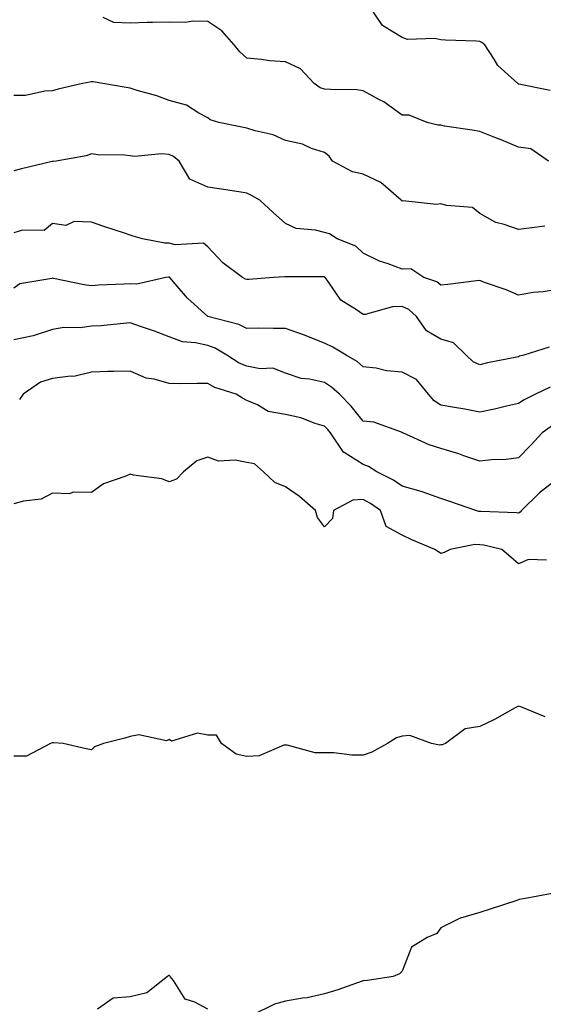
# Model space of a CAD drawing. Units: inches. Extents: x 1039763 to 1042403, y 7223978 to 7226618.
# Drawn here: x 1040770 to 1040904, y 7224645 to 7224898 of the extents above; entities that cross this region are included whole.
import ezdxf

# ---------------------------------------------------------------- set-up
doc = ezdxf.new("R2010")
doc.units = ezdxf.units.IN
doc.header["$MEASUREMENT"] = 0
doc.layers.add('Contour_10397223', color=7, linetype='Continuous', true_color=0xba89dd)

msp = doc.modelspace()

# ---------------------------------------------------------------- linework, layer by layer
at = {"layer": 'Contour_10397223'}
for points in [[(1040906.23, 7224880.1, 2797), (1040898.17, 7224881.8, 2797), (1040898.05, 7224881.8, 2797), (1040897.97, 7224881.84, 2797), (1040897.85, 7224881.92, 2797), (1040892.7, 7224886.57, 2797), (1040891.76, 7224888.21, 2797), (1040889.34, 7224891.92, 2797), (1040888.6, 7224892.47, 2797), (1040888.05, 7224892.72, 2797), (1040887.17, 7224892.8, 2797), (1040879.2, 7224893.07, 2797), (1040878.05, 7224893.17, 2797), (1040876.47, 7224893.5, 2797), (1040869.42, 7224893.29, 2797), (1040868.05, 7224893.81, 2797), (1040863.23, 7224896.74, 2797), (1040862.97, 7224896.84, 2797), (1040862.82, 7224897.15, 2797), (1040859.59, 7224901.92, 2797)], [(1040905.73, 7224861.92, 2798), (1040901.25, 7224865.12, 2798), (1040898.05, 7224865.49, 2798), (1040893.58, 7224867.45, 2798), (1040891.92, 7224868.05, 2798), (1040888.05, 7224869.58, 2798), (1040886.08, 7224869.95, 2798), (1040878.99, 7224870.98, 2798), (1040878.05, 7224871.16, 2798), (1040877.29, 7224871.16, 2798), (1040874.55, 7224871.92, 2798), (1040869.87, 7224873.74, 2798), (1040868.05, 7224873.78, 2798), (1040863.32, 7224877.19, 2798), (1040862.21, 7224877.76, 2798), (1040858.05, 7224880.08, 2798), (1040856.39, 7224880.26, 2798), (1040849.59, 7224880.38, 2798), (1040848.05, 7224880.51, 2798), (1040846.96, 7224880.83, 2798), (1040845.45, 7224881.92, 2798), (1040841.86, 7224885.73, 2798), (1040838.05, 7224887.55, 2798), (1040833.93, 7224887.8, 2798), (1040831.82, 7224888.15, 2798), (1040828.05, 7224888.44, 2798), (1040826.23, 7224890.1, 2798), (1040824.79, 7224891.92, 2798), (1040821.66, 7224895.53, 2798), (1040818.05, 7224897.88, 2798), (1040814.14, 7224898.01, 2798), (1040812.31, 7224897.66, 2798), (1040808.05, 7224897.74, 2798), (1040803.73, 7224897.6, 2798), (1040802.37, 7224897.6, 2798), (1040798.05, 7224897.45, 2798), (1040793.79, 7224897.66, 2798), (1040791.08, 7224898.89, 2798)], [(1040904.81, 7224845.16, 2799), (1040900.78, 7224844.65, 2799), (1040898.05, 7224844.28, 2799), (1040894.34, 7224845.63, 2799), (1040892.23, 7224846.1, 2799), (1040888.05, 7224848.46, 2799), (1040886.16, 7224850.03, 2799), (1040879.5, 7224850.47, 2799), (1040878.05, 7224850.96, 2799), (1040876.92, 7224850.79, 2799), (1040868.26, 7224851.71, 2799), (1040868.05, 7224851.65, 2799), (1040867.91, 7224851.78, 2799), (1040867.8, 7224851.92, 2799), (1040862.56, 7224856.43, 2799), (1040858.05, 7224858.6, 2799), (1040855.32, 7224859.19, 2799), (1040850.12, 7224861.92, 2799), (1040849.3, 7224863.17, 2799), (1040848.05, 7224864.17, 2799), (1040844.75, 7224865.22, 2799), (1040842.41, 7224866.28, 2799), (1040838.05, 7224867.23, 2799), (1040834.81, 7224868.68, 2799), (1040830.24, 7224869.73, 2799), (1040828.05, 7224870.46, 2799), (1040826.82, 7224870.69, 2799), (1040820.88, 7224871.92, 2799), (1040818.66, 7224872.53, 2799), (1040818.05, 7224873.07, 2799), (1040815.69, 7224874.28, 2799), (1040812.52, 7224876.39, 2799), (1040808.05, 7224877.56, 2799), (1040804.85, 7224878.72, 2799), (1040799.83, 7224880.14, 2799), (1040798.05, 7224880.71, 2799), (1040797.03, 7224880.9, 2799), (1040791, 7224881.92, 2799), (1040788.5, 7224882.37, 2799), (1040788.05, 7224882.35, 2799), (1040787.66, 7224882.31, 2799), (1040785.75, 7224881.92, 2799), (1040779.48, 7224880.49, 2799), (1040778.05, 7224880.01, 2799), (1040776.06, 7224879.93, 2799), (1040771.1, 7224878.87, 2799), (1040768.05, 7224878.8, 2799)], [(1040908.05, 7224828.83, 2800), (1040904.42, 7224828.29, 2800), (1040901.86, 7224828.11, 2800), (1040898.05, 7224827.41, 2800), (1040894.89, 7224828.76, 2800), (1040889.28, 7224830.69, 2800), (1040888.05, 7224831.16, 2800), (1040887.19, 7224831.06, 2800), (1040879.81, 7224830.16, 2800), (1040878.05, 7224829.97, 2800), (1040877, 7224830.87, 2800), (1040873.62, 7224831.92, 2800), (1040870.35, 7224834.22, 2800), (1040868.05, 7224834.11, 2800), (1040864.51, 7224835.46, 2800), (1040862.27, 7224836.14, 2800), (1040858.05, 7224838.23, 2800), (1040856.12, 7224839.99, 2800), (1040851.35, 7224841.92, 2800), (1040849.36, 7224843.23, 2800), (1040848.05, 7224843.58, 2800), (1040845.78, 7224844.19, 2800), (1040840.75, 7224844.62, 2800), (1040838.05, 7224845.83, 2800), (1040834.81, 7224848.68, 2800), (1040831.39, 7224851.92, 2800), (1040829.24, 7224853.11, 2800), (1040828.05, 7224853.66, 2800), (1040825.98, 7224853.99, 2800), (1040820.9, 7224854.77, 2800), (1040818.05, 7224855.22, 2800), (1040813.4, 7224857.27, 2800), (1040810.67, 7224861.92, 2800), (1040809.22, 7224863.09, 2800), (1040808.05, 7224863.66, 2800), (1040806.12, 7224863.85, 2800), (1040799.22, 7224863.09, 2800), (1040798.05, 7224863.27, 2800), (1040796.53, 7224863.44, 2800), (1040789.65, 7224863.52, 2800), (1040788.05, 7224863.78, 2800), (1040786.7, 7224863.27, 2800), (1040778.93, 7224861.92, 2800), (1040778.15, 7224861.82, 2800), (1040778.05, 7224861.84, 2800), (1040777.93, 7224861.8, 2800), (1040770, 7224859.97, 2800), (1040768.05, 7224859.42, 2800)], [(1040905.94, 7224814.03, 2801), (1040899.4, 7224811.92, 2801), (1040898.3, 7224811.67, 2801), (1040898.05, 7224811.55, 2801), (1040897.58, 7224811.45, 2801), (1040890.02, 7224809.95, 2801), (1040888.05, 7224809.5, 2801), (1040886.35, 7224810.22, 2801), (1040884.55, 7224811.92, 2801), (1040881.29, 7224815.16, 2801), (1040878.05, 7224816.08, 2801), (1040874.36, 7224818.23, 2801), (1040871.76, 7224821.92, 2801), (1040869.81, 7224823.68, 2801), (1040868.05, 7224824.5, 2801), (1040865.55, 7224824.42, 2801), (1040858.56, 7224822.43, 2801), (1040858.05, 7224822.41, 2801), (1040856.33, 7224823.64, 2801), (1040852.29, 7224826.16, 2801), (1040849.05, 7224830.92, 2801), (1040848.28, 7224831.92, 2801), (1040848.17, 7224832.04, 2801), (1040848.05, 7224832.1, 2801), (1040847.87, 7224832.1, 2801), (1040838.25, 7224832.12, 2801), (1040838.05, 7224832.12, 2801), (1040837.82, 7224832.15, 2801), (1040834.94, 7224831.92, 2801), (1040828.56, 7224831.41, 2801), (1040828.05, 7224831.41, 2801), (1040827.7, 7224831.57, 2801), (1040826.94, 7224831.92, 2801), (1040821.86, 7224835.73, 2801), (1040818.05, 7224839.85, 2801), (1040816.94, 7224840.81, 2801), (1040809.61, 7224840.36, 2801), (1040808.05, 7224840.81, 2801), (1040806.94, 7224840.81, 2801), (1040801.19, 7224841.92, 2801), (1040798.75, 7224842.62, 2801), (1040798.05, 7224842.9, 2801), (1040796.59, 7224843.38, 2801), (1040791.25, 7224845.12, 2801), (1040788.05, 7224846.18, 2801), (1040783.6, 7224846.37, 2801), (1040781.45, 7224845.32, 2801), (1040778.05, 7224845.85, 2801), (1040775.88, 7224844.09, 2801), (1040770.32, 7224844.19, 2801), (1040768.05, 7224843.5, 2801)], [(1040906.23, 7224803.74, 2802), (1040902.44, 7224801.92, 2802), (1040899.53, 7224800.44, 2802), (1040898.05, 7224799.46, 2802), (1040894.91, 7224798.78, 2802), (1040891.9, 7224798.07, 2802), (1040888.05, 7224797.27, 2802), (1040884.18, 7224798.05, 2802), (1040881.53, 7224798.44, 2802), (1040878.05, 7224799.09, 2802), (1040876.29, 7224800.16, 2802), (1040874.89, 7224801.92, 2802), (1040871.8, 7224805.67, 2802), (1040868.05, 7224807.58, 2802), (1040864.05, 7224807.92, 2802), (1040861.41, 7224808.56, 2802), (1040858.05, 7224808.93, 2802), (1040856.45, 7224810.32, 2802), (1040853.67, 7224811.92, 2802), (1040850.18, 7224814.05, 2802), (1040848.05, 7224815.03, 2802), (1040843.11, 7224816.98, 2802), (1040842.91, 7224817.06, 2802), (1040838.05, 7224818.81, 2802), (1040834.91, 7224818.78, 2802), (1040831.1, 7224818.87, 2802), (1040828.05, 7224818.83, 2802), (1040826.02, 7224819.89, 2802), (1040818.05, 7224821.92, 2802), (1040812.78, 7224826.65, 2802), (1040809.65, 7224830.32, 2802), (1040808.26, 7224831.92, 2802), (1040808.15, 7224832.02, 2802), (1040808.05, 7224832.06, 2802), (1040807.91, 7224832.06, 2802), (1040807.17, 7224831.92, 2802), (1040799.73, 7224830.24, 2802), (1040798.05, 7224830.34, 2802), (1040796.35, 7224830.22, 2802), (1040789.96, 7224830.01, 2802), (1040788.05, 7224829.85, 2802), (1040786.17, 7224830.05, 2802), (1040778.25, 7224831.72, 2802), (1040778.05, 7224831.76, 2802), (1040777.8, 7224831.67, 2802), (1040769.63, 7224830.34, 2802), (1040768.05, 7224829.19, 2802)], [(1040906.43, 7224793.54, 2803), (1040904.14, 7224791.92, 2803), (1040901.19, 7224788.78, 2803), (1040898.05, 7224785.53, 2803), (1040894.89, 7224785.08, 2803), (1040891.12, 7224784.99, 2803), (1040888.05, 7224784.63, 2803), (1040883.95, 7224786.02, 2803), (1040882.64, 7224786.51, 2803), (1040878.05, 7224787.94, 2803), (1040875, 7224788.87, 2803), (1040868.23, 7224791.92, 2803), (1040868.11, 7224791.98, 2803), (1040868.05, 7224792.06, 2803), (1040867.87, 7224792.1, 2803), (1040860.78, 7224794.65, 2803), (1040858.05, 7224794.95, 2803), (1040854.96, 7224798.83, 2803), (1040851.92, 7224801.92, 2803), (1040849.85, 7224803.72, 2803), (1040848.05, 7224804.87, 2803), (1040844.2, 7224805.77, 2803), (1040842.03, 7224805.9, 2803), (1040838.05, 7224807.35, 2803), (1040834.75, 7224808.62, 2803), (1040831.53, 7224808.44, 2803), (1040828.05, 7224809.13, 2803), (1040826.06, 7224809.93, 2803), (1040822.89, 7224811.92, 2803), (1040819.87, 7224813.74, 2803), (1040818.05, 7224814.4, 2803), (1040814.81, 7224815.16, 2803), (1040811.53, 7224815.4, 2803), (1040808.05, 7224816.67, 2803), (1040804.28, 7224818.15, 2803), (1040800.65, 7224819.32, 2803), (1040798.05, 7224820.24, 2803), (1040796.27, 7224820.14, 2803), (1040790.43, 7224819.54, 2803), (1040788.05, 7224819.42, 2803), (1040785.16, 7224819.03, 2803), (1040780.92, 7224819.05, 2803), (1040778.05, 7224818.52, 2803), (1040773.05, 7224816.92, 2803), (1040768.05, 7224815.88, 2803)], [(1040908.05, 7224780.1, 2804), (1040903.46, 7224776.51, 2804), (1040898.81, 7224771.92, 2804), (1040898.5, 7224771.47, 2804), (1040898.05, 7224771.28, 2804), (1040897.5, 7224771.37, 2804), (1040888.3, 7224771.67, 2804), (1040888.05, 7224771.69, 2804), (1040887.84, 7224771.71, 2804), (1040887.03, 7224771.92, 2804), (1040880.35, 7224774.22, 2804), (1040878.05, 7224775.06, 2804), (1040873.23, 7224776.74, 2804), (1040872.97, 7224776.84, 2804), (1040868.05, 7224778.21, 2804), (1040865.84, 7224779.71, 2804), (1040861.57, 7224781.92, 2804), (1040859.44, 7224783.31, 2804), (1040858.05, 7224783.83, 2804), (1040853.11, 7224786.86, 2804), (1040853.03, 7224786.9, 2804), (1040852.97, 7224787, 2804), (1040849.59, 7224791.92, 2804), (1040848.91, 7224792.78, 2804), (1040848.05, 7224793.64, 2804), (1040845.65, 7224794.32, 2804), (1040841.98, 7224795.85, 2804), (1040838.05, 7224796.63, 2804), (1040833.58, 7224797.45, 2804), (1040830.82, 7224799.15, 2804), (1040828.05, 7224800.24, 2804), (1040826.98, 7224800.85, 2804), (1040825.28, 7224801.92, 2804), (1040819.79, 7224803.66, 2804), (1040818.05, 7224804.62, 2804), (1040815.28, 7224804.69, 2804), (1040810.71, 7224804.58, 2804), (1040808.05, 7224804.65, 2804), (1040804.22, 7224805.75, 2804), (1040802.13, 7224806, 2804), (1040798.05, 7224807.86, 2804), (1040793.85, 7224807.72, 2804), (1040792.23, 7224807.74, 2804), (1040788.05, 7224807.56, 2804), (1040783.52, 7224806.45, 2804), (1040782.68, 7224806.55, 2804), (1040778.05, 7224805.9, 2804), (1040774.94, 7224805.03, 2804), (1040770.45, 7224801.92, 2804), (1040769.48, 7224800.49, 2804)], [(1040905.28, 7224759.15, 2805), (1040900.65, 7224759.32, 2805), (1040898.05, 7224758.21, 2805), (1040896.06, 7224759.93, 2805), (1040893.77, 7224761.92, 2805), (1040889.12, 7224762.99, 2805), (1040888.05, 7224763.13, 2805), (1040886.8, 7224763.17, 2805), (1040880.43, 7224761.92, 2805), (1040878.87, 7224761.1, 2805), (1040878.05, 7224760.88, 2805), (1040877.42, 7224761.3, 2805), (1040876.49, 7224761.92, 2805), (1040870.53, 7224764.4, 2805), (1040868.05, 7224765.61, 2805), (1040863.97, 7224767.84, 2805), (1040862.46, 7224771.92, 2805), (1040859.89, 7224773.76, 2805), (1040858.05, 7224774.77, 2805), (1040855.39, 7224774.58, 2805), (1040850.41, 7224771.92, 2805), (1040850.1, 7224769.87, 2805), (1040848.05, 7224767.76, 2805), (1040846.29, 7224770.16, 2805), (1040845.78, 7224771.92, 2805), (1040841.66, 7224775.53, 2805), (1040838.05, 7224778.01, 2805), (1040835.28, 7224779.15, 2805), (1040832.39, 7224781.92, 2805), (1040830.06, 7224783.93, 2805), (1040828.05, 7224784.34, 2805), (1040825.04, 7224784.93, 2805), (1040820.8, 7224784.67, 2805), (1040818.05, 7224785.69, 2805), (1040815.22, 7224784.75, 2805), (1040811.78, 7224781.92, 2805), (1040809.98, 7224779.99, 2805), (1040808.05, 7224779.36, 2805), (1040806.21, 7224780.08, 2805), (1040798.89, 7224781.08, 2805), (1040798.05, 7224781.3, 2805), (1040796.9, 7224780.77, 2805), (1040791.16, 7224778.81, 2805), (1040788.05, 7224776.55, 2805), (1040783.34, 7224776.63, 2805), (1040782.39, 7224776.26, 2805), (1040778.05, 7224776.41, 2805), (1040775.12, 7224774.85, 2805), (1040770.51, 7224774.38, 2805), (1040768.05, 7224773.64, 2805)], [(1040904.94, 7224718.81, 2806), (1040898.6, 7224721.37, 2806), (1040898.05, 7224721.51, 2806), (1040897.21, 7224721.08, 2806), (1040891.84, 7224718.13, 2806), (1040888.05, 7224716.33, 2806), (1040884.3, 7224715.67, 2806), (1040879.26, 7224711.92, 2806), (1040878.36, 7224711.61, 2806), (1040878.05, 7224711.59, 2806), (1040877.66, 7224711.53, 2806), (1040875.65, 7224711.92, 2806), (1040870.08, 7224713.95, 2806), (1040868.05, 7224713.78, 2806), (1040866.59, 7224713.38, 2806), (1040864.34, 7224711.92, 2806), (1040860.3, 7224709.67, 2806), (1040858.05, 7224708.93, 2806), (1040855.08, 7224708.95, 2806), (1040850.49, 7224709.48, 2806), (1040848.05, 7224709.5, 2806), (1040845.65, 7224709.52, 2806), (1040838.48, 7224711.49, 2806), (1040838.05, 7224711.51, 2806), (1040837.6, 7224711.47, 2806), (1040831.21, 7224708.76, 2806), (1040828.05, 7224708.6, 2806), (1040825.28, 7224709.15, 2806), (1040821.55, 7224711.92, 2806), (1040820.24, 7224714.11, 2806), (1040818.05, 7224714.11, 2806), (1040815.39, 7224714.58, 2806), (1040808.66, 7224712.53, 2806), (1040808.05, 7224712.94, 2806), (1040807.39, 7224712.58, 2806), (1040800.26, 7224714.13, 2806), (1040798.05, 7224713.72, 2806), (1040796.68, 7224713.29, 2806), (1040791.16, 7224711.92, 2806), (1040788.87, 7224711.1, 2806), (1040788.05, 7224710.28, 2806), (1040786.72, 7224710.59, 2806), (1040780.8, 7224711.92, 2806), (1040778.26, 7224712.13, 2806), (1040778.05, 7224712.13, 2806), (1040777.89, 7224712.08, 2806), (1040777.52, 7224711.92, 2806), (1040771.31, 7224708.66, 2806), (1040768.05, 7224708.7, 2806)], [(1040906.72, 7224673.25, 2807), (1040899.36, 7224671.92, 2807), (1040898.25, 7224671.72, 2807), (1040898.05, 7224671.63, 2807), (1040897.62, 7224671.49, 2807), (1040890.75, 7224669.22, 2807), (1040888.05, 7224668.35, 2807), (1040883.09, 7224666.96, 2807), (1040883.01, 7224666.96, 2807), (1040878.05, 7224664.46, 2807), (1040877, 7224662.97, 2807), (1040874.5, 7224661.92, 2807), (1040870.49, 7224659.48, 2807), (1040868.05, 7224653.31, 2807), (1040867.37, 7224652.6, 2807), (1040865.76, 7224651.92, 2807), (1040859.12, 7224650.85, 2807), (1040858.05, 7224650.77, 2807), (1040856.35, 7224650.22, 2807), (1040851.51, 7224648.46, 2807), (1040848.05, 7224647.43, 2807), (1040843.58, 7224646.39, 2807), (1040842.42, 7224646.3, 2807), (1040838.05, 7224645.51, 2807), (1040835.18, 7224644.79, 2807), (1040829.42, 7224641.92, 2807)], [(1040818.05, 7224643.48, 2807), (1040814.69, 7224645.28, 2807), (1040812.17, 7224646.04, 2807), (1040809.14, 7224650.83, 2807), (1040808.3, 7224651.92, 2807), (1040808.21, 7224652.08, 2807), (1040808.05, 7224652.15, 2807), (1040807.85, 7224652.12, 2807), (1040807.6, 7224651.92, 2807), (1040802.27, 7224647.7, 2807), (1040798.05, 7224646.67, 2807), (1040793.66, 7224646.31, 2807), (1040789.63, 7224643.5, 2807)]]:
    msp.add_polyline3d(points, dxfattribs=at)

doc.saveas('drawing.dxf')
